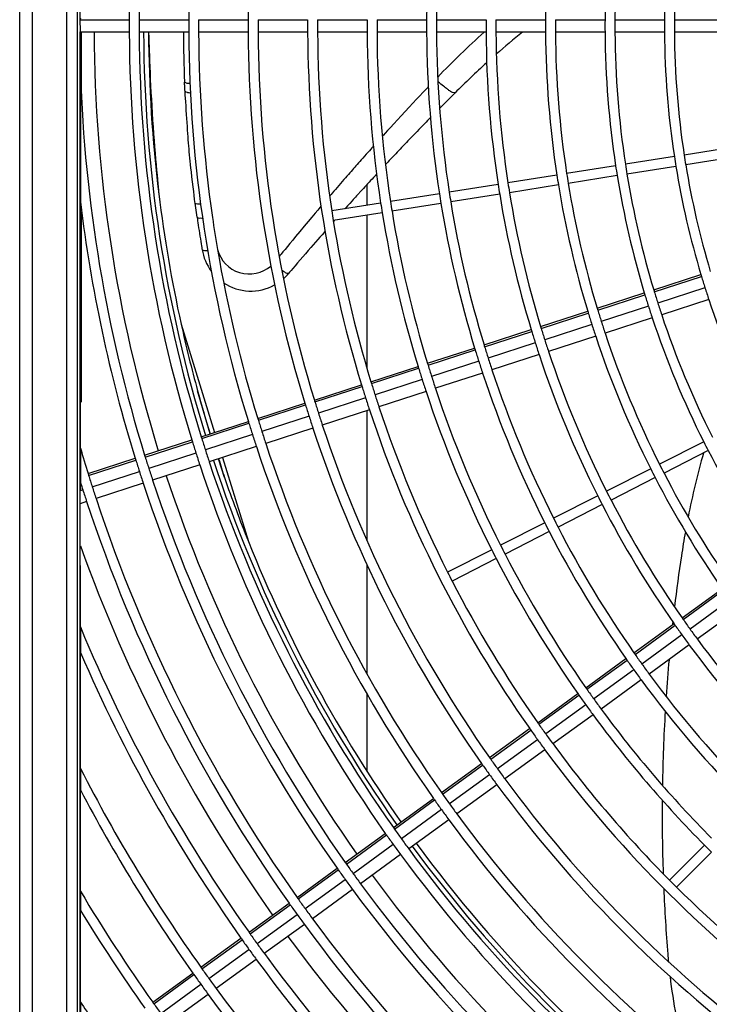
# Model space of a CAD drawing. Extents: x 11866 to 16910, y -3191 to 479.
# Drawn here: x 16433 to 16468, y -1241 to -1191 of the extents above; entities that cross this region are included whole.
import ezdxf

# ---------------------------------------------------------------- set-up
doc = ezdxf.new("R2010")
doc.units = 0
doc.header["$MEASUREMENT"] = 0
doc.layers.add('General Information', color=4, linetype='CONTINUOUS')

msp = doc.modelspace()

# ---------------------------------------------------------------- linework, layer by layer
at = {"layer": 'General Information', "color": 2, "linetype": 'Continuous'}
for p, q in [((16433.167, -1259.724), (16433.167, -1122.922)), ((16433.795, -1122.922), (16433.795, -1259.724)), ((16435.537, -1259.724), (16435.537, -1122.922)), ((16436.058, -1122.922), (16436.058, -1259.724)), ((16436.207, -1191.009), (16436.207, -1167.901)), ((16436.207, -1191.009), (16438.685, -1191.009)), ((16436.225, -1191.574), (16436.207, -1191.009)), ((16439.184, -1191.009), (16441.681, -1191.009)), ((16442.18, -1191.009), (16444.676, -1191.009)), ((16445.176, -1191.009), (16447.672, -1191.009)), ((16448.171, -1191.009), (16450.668, -1191.009)), ((16451.167, -1191.009), (16453.663, -1191.009)), ((16454.163, -1191.009), (16456.659, -1191.009)), ((16457.158, -1191.009), (16459.655, -1191.009)), ((16460.154, -1191.009), (16462.651, -1191.009)), ((16463.15, -1191.009), (16465.646, -1191.009)), ((16466.146, -1191.009), (16468.642, -1191.009)), ((16436.207, -1191.636), (16436.225, -1191.574)), ((16436.207, -1191.636), (16436.225, -1191.574)), ((16436.225, -1193.663), (16436.207, -1191.636)), ((16438.685, -1191.636), (16436.207, -1191.636)), ((16436.207, -1214.744), (16436.207, -1191.636)), ((16436.288, -1195.142), (16436.288, -1191.636)), ((16441.681, -1191.636), (16439.184, -1191.636)), ((16444.676, -1191.636), (16442.18, -1191.636)), ((16447.672, -1191.636), (16445.176, -1191.636)), ((16450.668, -1191.636), (16448.171, -1191.636)), ((16453.663, -1191.636), (16451.167, -1191.636)), ((16456.659, -1191.636), (16454.163, -1191.636)), ((16459.655, -1191.636), (16457.158, -1191.636)), ((16462.651, -1191.636), (16460.154, -1191.636)), ((16465.646, -1191.636), (16463.15, -1191.636)), ((16468.642, -1191.636), (16466.146, -1191.636)), ((16436.225, -1193.663), (16436.225, -1200.196)), ((16469.103, -1197.438), (16466.637, -1197.828)), ((16466.144, -1197.906), (16463.679, -1198.297)), ((16469.181, -1197.931), (16466.716, -1198.321)), ((16460.227, -1198.844), (16457.761, -1199.234)), ((16463.186, -1198.375), (16460.72, -1198.765)), ((16466.222, -1198.399), (16463.757, -1198.79)), ((16450.657, -1199.324), (16450.657, -1200.359)), ((16457.268, -1199.312), (16454.802, -1199.703)), ((16460.305, -1199.337), (16457.839, -1199.727)), ((16463.264, -1198.868), (16460.798, -1199.259)), ((16454.309, -1199.781), (16451.843, -1200.171)), ((16457.346, -1199.805), (16454.88, -1200.196)), ((16436.225, -1212.595), (16436.225, -1200.196)), ((16442.102, -1200.958), (16442.006, -1200.261)), ((16451.35, -1200.249), (16448.885, -1200.64)), ((16454.387, -1200.274), (16451.921, -1200.664)), ((16436.288, -1210.283), (16436.288, -1200.696)), ((16451.428, -1200.743), (16448.963, -1201.133)), ((16450.657, -1200.865), (16450.657, -1208.581)), ((16465.107, -1204.624), (16467.482, -1203.852)), ((16465.135, -1204.716), (16467.509, -1203.945)), ((16462.257, -1205.55), (16464.632, -1204.778)), ((16467.686, -1204.516), (16465.312, -1205.287)), ((16462.285, -1205.642), (16464.66, -1204.871)), ((16467.88, -1205.113), (16465.506, -1205.884)), ((16459.407, -1206.476), (16461.782, -1205.704)), ((16459.436, -1206.568), (16461.81, -1205.796)), ((16464.837, -1205.442), (16462.463, -1206.213)), ((16465.031, -1206.039), (16462.657, -1206.81)), ((16441.299, -1206.355), (16442.987, -1211.811)), ((16456.558, -1207.401), (16458.932, -1206.63)), ((16456.586, -1207.494), (16458.961, -1206.722)), ((16461.988, -1206.367), (16459.614, -1207.139)), ((16459.139, -1207.293), (16456.765, -1208.065)), ((16462.182, -1206.964), (16459.808, -1207.736)), ((16453.708, -1208.327), (16456.083, -1207.556)), ((16453.737, -1208.42), (16456.111, -1207.648)), ((16456.29, -1208.219), (16453.915, -1208.99)), ((16459.333, -1207.89), (16456.958, -1208.661)), ((16450.859, -1209.253), (16453.233, -1208.482)), ((16450.887, -1209.345), (16453.262, -1208.574)), ((16453.441, -1209.145), (16451.066, -1209.916)), ((16456.484, -1208.816), (16454.109, -1209.587)), ((16442.762, -1211.884), (16442.129, -1209.71)), ((16448.01, -1210.179), (16450.384, -1209.407)), ((16448.038, -1210.271), (16450.412, -1209.5)), ((16453.635, -1209.741), (16451.26, -1210.513)), ((16450.592, -1210.07), (16448.217, -1210.842)), ((16445.16, -1211.105), (16447.535, -1210.333)), ((16445.189, -1211.197), (16447.563, -1210.426)), ((16450.785, -1210.667), (16448.411, -1211.439)), ((16450.657, -1210.709), (16450.657, -1217.267)), ((16442.311, -1212.031), (16444.685, -1211.259)), ((16447.742, -1210.996), (16445.368, -1211.767)), ((16442.339, -1212.123), (16444.714, -1211.351)), ((16447.936, -1211.593), (16445.562, -1212.364)), ((16439.461, -1212.956), (16441.836, -1212.185)), ((16444.893, -1211.922), (16442.519, -1212.693)), ((16436.225, -1212.595), (16436.225, -1214.318)), ((16439.49, -1213.049), (16441.864, -1212.277)), ((16445.087, -1212.519), (16442.713, -1213.29)), ((16467.622, -1212.282), (16465.398, -1213.415)), ((16467.849, -1212.727), (16465.624, -1213.86)), ((16436.612, -1213.882), (16438.987, -1213.111)), ((16436.641, -1213.974), (16439.015, -1213.203)), ((16442.044, -1212.847), (16439.67, -1213.619)), ((16443.479, -1214.075), (16443.188, -1213.136)), ((16443.378, -1213.074), (16444.688, -1217.312)), ((16442.238, -1213.444), (16439.864, -1214.216)), ((16464.953, -1213.642), (16462.729, -1214.775)), ((16436.821, -1214.545), (16439.195, -1213.773)), ((16465.18, -1214.087), (16462.955, -1215.22)), ((16436.225, -1214.652), (16436.207, -1214.744)), ((16436.207, -1214.744), (16436.346, -1214.699)), ((16436.249, -1214.394), (16436.225, -1214.318)), ((16436.225, -1214.652), (16436.249, -1214.394)), ((16439.389, -1214.37), (16437.015, -1215.141)), ((16436.207, -1215.404), (16436.207, -1214.744)), ((16462.284, -1215.002), (16460.059, -1216.135)), ((16436.54, -1215.296), (16436.207, -1215.404)), ((16436.207, -1244.045), (16436.207, -1215.404)), ((16436.225, -1221.613), (16436.207, -1215.404)), ((16462.51, -1215.447), (16460.286, -1216.58)), ((16459.615, -1216.362), (16457.39, -1217.495)), ((16459.841, -1216.807), (16457.617, -1217.94)), ((16456.945, -1217.722), (16454.721, -1218.855)), ((16457.172, -1218.167), (16454.948, -1219.3)), ((16450.657, -1218.478), (16450.657, -1223.977)), ((16466.532, -1221.154), (16468.552, -1219.686)), ((16466.587, -1221.233), (16468.607, -1219.765)), ((16468.953, -1220.253), (16466.933, -1221.721)), ((16469.322, -1220.761), (16467.302, -1222.228)), ((16436.225, -1221.613), (16436.225, -1222.894)), ((16464.108, -1222.915), (16466.128, -1221.447)), ((16464.164, -1222.994), (16466.183, -1221.526)), ((16466.529, -1222.014), (16464.51, -1223.482)), ((16466.898, -1222.522), (16464.879, -1223.989)), ((16436.225, -1228.746), (16436.225, -1222.894)), ((16461.684, -1224.676), (16463.704, -1223.208)), ((16461.74, -1224.755), (16463.76, -1223.287)), ((16464.106, -1223.775), (16462.086, -1225.242)), ((16464.475, -1224.283), (16462.455, -1225.75)), ((16450.657, -1224.992), (16450.657, -1228.888)), ((16459.26, -1226.437), (16461.28, -1224.969)), ((16459.316, -1226.516), (16461.336, -1225.048)), ((16461.682, -1225.536), (16459.663, -1227.003)), ((16462.051, -1226.044), (16460.031, -1227.511)), ((16456.837, -1228.198), (16458.856, -1226.73)), ((16456.892, -1228.277), (16458.912, -1226.809)), ((16459.259, -1227.297), (16457.239, -1228.764)), ((16459.627, -1227.804), (16457.608, -1229.272)), ((16454.413, -1229.959), (16456.433, -1228.492)), ((16454.468, -1230.038), (16456.488, -1228.57)), ((16436.225, -1228.746), (16436.225, -1229.829)), ((16456.835, -1229.058), (16454.815, -1230.525)), ((16457.204, -1229.565), (16455.184, -1231.033)), ((16436.225, -1234.927), (16436.225, -1229.829)), ((16451.989, -1231.72), (16454.009, -1230.253)), ((16452.045, -1231.799), (16454.064, -1230.331)), ((16454.411, -1230.818), (16452.392, -1232.286)), ((16454.78, -1231.326), (16452.761, -1232.793)), ((16449.565, -1233.481), (16451.585, -1232.014)), ((16449.621, -1233.56), (16451.641, -1232.092)), ((16451.988, -1232.579), (16449.968, -1234.047)), ((16452.357, -1233.087), (16450.337, -1234.554)), ((16467.666, -1232.611), (16465.901, -1234.376)), ((16468.019, -1232.964), (16466.254, -1234.729)), ((16447.141, -1235.242), (16449.161, -1233.774)), ((16447.197, -1235.321), (16449.217, -1233.853)), ((16447.545, -1235.807), (16449.564, -1234.34)), ((16436.225, -1234.927), (16436.225, -1235.894)), ((16449.933, -1234.848), (16447.914, -1236.315)), ((16444.718, -1237.003), (16446.737, -1235.535)), ((16436.225, -1240.518), (16436.225, -1235.894)), ((16444.773, -1237.082), (16446.793, -1235.614)), ((16445.121, -1237.568), (16447.141, -1236.101)), ((16447.51, -1236.609), (16445.49, -1238.076)), ((16442.294, -1238.764), (16444.314, -1237.296)), ((16442.35, -1238.843), (16444.369, -1237.375)), ((16442.698, -1239.329), (16444.717, -1237.862)), ((16445.086, -1238.369), (16443.066, -1239.837)), ((16439.87, -1240.525), (16441.89, -1239.057)), ((16439.926, -1240.604), (16441.946, -1239.136)), ((16440.274, -1241.09), (16442.294, -1239.623)), ((16436.225, -1240.518), (16436.225, -1241.407)), ((16442.663, -1240.13), (16440.643, -1241.598))]:
    msp.add_line(p, q, dxfattribs=at)
for centre, radius, start, end in [((16509.307, -1191.323), 70.623, 179.26007, 179.74525), ((16509.307, -1191.323), 70.123, 179.2548, 179.74344), ((16509.307, -1191.323), 70.123, 179.2548, 179.74344), ((16509.307, -1191.323), 67.627, 179.22729, 179.73397), ((16509.307, -1191.323), 64.631, 179.19147, 179.72164), ((16509.307, -1191.323), 55.644, 179.0609, 179.6767), ((16509.307, -1191.323), 55.145, 179.0524, 179.6738), ((16509.307, -1191.323), 49.653, 178.9476, 179.6377), ((16509.307, -1191.323), 46.657, 178.88, 179.6144), ((16509.307, -1191.323), 46.158, 178.8679, 179.6102), ((16509.307, -1191.323), 43.662, 178.8031, 179.5879), ((16509.307, -1191.323), 43.162, 178.7893, 179.5832), ((16509.307, -1191.323), 70.623, 179.74525, 180.25436), ((16509.307, -1191.323), 70.123, 179.74344, 180.25618), ((16509.307, -1191.323), 70.123, 179.74344, 180.25618), ((16509.307, -1191.323), 67.627, 179.73397, 180.26563), ((16509.307, -1191.323), 67.128, 179.73199, 180.26761), ((16509.307, -1191.323), 64.631, 179.72164, 180.27794), ((16509.307, -1191.323), 64.132, 179.71947, 180.28011), ((16509.307, -1191.323), 61.636, 179.70811, 180.29145), ((16509.307, -1191.323), 61.136, 179.70573, 180.29383), ((16509.307, -1191.323), 58.64, 179.6932, 180.30634), ((16509.307, -1191.323), 58.141, 179.69056, 180.30897), ((16509.307, -1191.323), 55.644, 179.6767, 180.3228), ((16509.307, -1191.323), 55.145, 179.6738, 180.3258), ((16509.307, -1191.323), 52.649, 179.6583, 180.3412), ((16509.307, -1191.323), 52.149, 179.655, 180.3445), ((16509.307, -1191.323), 49.653, 179.6377, 180.3618), ((16509.307, -1191.323), 49.154, 179.634, 180.3655), ((16509.307, -1191.323), 46.657, 179.6144, 180.385), ((16509.307, -1191.323), 46.158, 179.6102, 180.3892), ((16509.307, -1191.323), 43.662, 179.5879, 180.4114), ((16509.307, -1191.323), 43.162, 179.5832, 180.4162), ((16509.307, -1191.323), 72.395, 180.24814, 197.20179), ((16509.307, -1191.323), 70.623, 180.25436, 197.18175), ((16509.307, -1191.323), 70.123, 180.25618, 197.17592), ((16509.307, -1191.323), 70.123, 180.25618, 197.17592), ((16509.307, -1191.323), 69.899, 180.257, 197.17328), ((16509.307, -1191.323), 69.649, 180.25796, 186.9806), ((16509.331, -1191.346), 67.917, 180.24457, 182.37062), ((16509.307, -1191.323), 67.627, 180.26563, 197.1455), ((16509.307, -1191.323), 67.128, 180.26761, 188.26667), ((16509.307, -1191.323), 64.631, 180.27794, 197.10589), ((16509.307, -1191.323), 64.132, 180.28011, 197.09893), ((16509.307, -1191.323), 61.636, 180.29145, 197.06243), ((16509.307, -1191.323), 61.136, 180.29383, 188.76604), ((16509.307, -1191.323), 58.64, 180.30634, 188.75608), ((16509.307, -1191.323), 58.141, 180.30897, 188.75399), ((16509.307, -1191.323), 55.644, 180.3228, 188.743), ((16509.307, -1191.323), 55.145, 180.3258, 188.7406), ((16489.594, -1228.122), 49.216, 132.1553, 135.9483), ((16509.307, -1191.323), 52.649, 180.3412, 188.7283), ((16509.307, -1191.323), 52.149, 180.3445, 188.7257), ((16487.635, -1227.351), 46.098, 129.2165, 131.356), ((16509.307, -1191.323), 49.653, 180.3618, 188.7119), ((16509.307, -1191.323), 49.154, 180.3655, 188.709), ((16509.307, -1191.323), 46.657, 180.385, 188.6934), ((16509.307, -1191.323), 46.158, 180.3892, 188.6901), ((16509.307, -1191.323), 43.662, 180.4114, 188.6724), ((16509.307, -1191.323), 43.162, 180.4162, 188.6686), ((16487.635, -1227.351), 46.098, 132.1656, 134.8974), ((16509.307, -1191.323), 73.119, 181.83376, 197.20969), ((16509.307, -1191.323), 43.162, 188.6686, 189.3314), ((16509.307, -1191.323), 46.158, 188.6901, 189.3099), ((16509.307, -1191.323), 43.662, 188.6724, 189.3276), ((16509.307, -1191.323), 43.162, 189.3314, 196.6611), ((16509.307, -1191.323), 49.653, 188.7119, 189.2881), ((16509.307, -1191.323), 49.154, 188.709, 189.291), ((16509.307, -1191.323), 46.657, 188.6934, 189.3066), ((16509.307, -1191.323), 46.158, 189.3099, 196.748), ((16509.307, -1191.323), 43.662, 189.3276, 196.6764), ((16509.307, -1191.323), 52.649, 188.7283, 189.2717), ((16509.307, -1191.323), 52.149, 188.7257, 189.2743), ((16509.307, -1191.323), 49.653, 189.2881, 196.8361), ((16509.307, -1191.323), 49.154, 189.291, 196.8243), ((16509.307, -1191.323), 46.657, 189.3066, 196.7614), ((16509.307, -1191.323), 69.649, 186.9806, 192.46407), ((16509.307, -1191.323), 55.644, 188.743, 189.257), ((16509.307, -1191.323), 55.145, 188.7406, 189.2594), ((16509.307, -1191.323), 52.649, 189.2717, 196.9024), ((16509.307, -1191.323), 52.149, 189.2743, 196.8919), ((16509.307, -1191.323), 73.618, 186.92283, 197.21505), ((16509.307, -1191.323), 58.64, 188.75608, 189.24392), ((16509.307, -1191.323), 58.141, 188.75399, 189.24601), ((16509.307, -1191.323), 55.644, 189.257, 196.9615), ((16509.307, -1191.323), 55.145, 189.2594, 196.9521), ((16509.307, -1191.323), 61.136, 188.76604, 189.23396), ((16509.307, -1191.323), 58.64, 189.24392, 197.01453), ((16509.307, -1191.323), 58.141, 189.24601, 197.00607), ((16509.327, -1191.32), 67.148, 188.26688, 189.6625), ((16509.307, -1191.323), 67.128, 188.26667, 189.66271), ((16509.307, -1191.323), 61.136, 189.23396, 197.05478), ((16444.813, -1202.195), 2.489, 189.149, 216.7851), ((16444.737, -1202.165), 1.66, 194.8131, 310.6668), ((16509.307, -1191.323), 67.128, 189.66271, 197.13915), ((16444.813, -1202.195), 2.489, 311.2538, 320.1913), ((16444.813, -1202.195), 2.489, 236.5203, 298.702), ((16509.307, -1191.323), 43.662, 196.6764, 196.8031), ((16509.307, -1191.323), 43.662, 196.8031, 197.5879), ((16509.307, -1191.323), 46.657, 196.7614, 196.88), ((16509.307, -1191.323), 46.158, 196.748, 196.8679), ((16509.307, -1191.323), 46.158, 196.8679, 197.6102), ((16509.307, -1191.323), 43.662, 197.5879, 198.4114), ((16509.307, -1191.323), 46.657, 196.88, 197.6144), ((16509.307, -1191.323), 46.158, 197.6102, 198.3892), ((16509.307, -1191.323), 43.662, 198.4114, 206.6724), ((16509.307, -1191.323), 49.653, 196.8361, 196.9476), ((16509.307, -1191.323), 49.653, 196.9476, 197.6377), ((16509.307, -1191.323), 49.154, 196.8243, 196.9369), ((16509.307, -1191.323), 49.154, 196.9369, 197.634), ((16509.307, -1191.323), 46.657, 197.6144, 198.385), ((16509.307, -1191.323), 49.154, 197.634, 198.3655), ((16509.307, -1191.323), 46.657, 198.385, 206.6934), ((16509.307, -1191.323), 46.158, 198.3892, 206.6901), ((16509.307, -1191.323), 69.649, 192.46407, 195.3077), ((16509.307, -1191.323), 52.649, 196.9024, 197.0074), ((16509.307, -1191.323), 52.649, 197.0074, 197.6583), ((16509.307, -1191.323), 52.149, 196.8919, 196.9979), ((16509.307, -1191.323), 52.149, 196.9979, 197.655), ((16509.307, -1191.323), 49.653, 197.6377, 198.3618), ((16509.307, -1191.323), 52.649, 197.6583, 198.3412), ((16509.307, -1191.323), 52.149, 197.655, 198.3445), ((16509.307, -1191.323), 49.653, 198.3618, 206.7119), ((16509.307, -1191.323), 49.154, 198.3655, 206.709), ((16509.307, -1191.323), 55.644, 196.9615, 197.0609), ((16509.307, -1191.323), 55.644, 197.0609, 197.6767), ((16509.307, -1191.323), 55.145, 196.9521, 197.0524), ((16509.307, -1191.323), 55.145, 197.0524, 197.6738), ((16509.307, -1191.323), 52.149, 198.3445, 206.7257), ((16509.307, -1191.323), 55.644, 197.6767, 198.3228), ((16509.307, -1191.323), 55.145, 197.6738, 198.3258), ((16509.307, -1191.323), 52.649, 198.3412, 206.7283), ((16509.307, -1191.323), 58.64, 197.01453, 197.10886), ((16509.307, -1191.323), 58.64, 197.10886, 197.6932), ((16509.307, -1191.323), 58.141, 197.00607, 197.10121), ((16509.307, -1191.323), 58.141, 197.10121, 197.69056), ((16509.307, -1191.323), 55.145, 198.3258, 206.7406), ((16509.307, -1191.323), 61.136, 197.05478, 197.14525), ((16509.307, -1191.323), 58.64, 197.6932, 198.30634), ((16509.307, -1191.323), 58.141, 197.69056, 198.30897), ((16509.307, -1191.323), 55.644, 198.3228, 206.743), ((16509.307, -1191.323), 69.649, 195.3077, 197.17032), ((16509.307, -1191.323), 61.636, 197.06243, 197.15217), ((16509.307, -1191.323), 61.636, 197.15217, 197.70811), ((16509.307, -1191.323), 61.136, 197.14525, 197.70573), ((16509.307, -1191.323), 58.64, 198.30634, 206.75608), ((16509.307, -1191.323), 58.141, 198.30897, 206.75399), ((16509.307, -1191.323), 64.132, 197.09893, 197.18518), ((16509.307, -1191.323), 64.132, 197.18518, 197.71947), ((16509.307, -1191.323), 61.636, 197.70811, 198.29145), ((16509.307, -1191.323), 61.136, 197.70573, 198.29383), ((16509.307, -1191.323), 64.631, 197.10589, 197.19147), ((16509.307, -1191.323), 64.631, 197.19147, 197.72164), ((16509.307, -1191.323), 61.636, 198.29145, 215.06243), ((16509.307, -1191.323), 61.136, 198.29383, 206.76604), ((16509.307, -1191.323), 67.627, 197.1455, 197.22729), ((16509.307, -1191.323), 67.128, 197.13915, 197.22154), ((16509.307, -1191.323), 67.128, 197.22154, 197.73199), ((16509.307, -1191.323), 64.631, 197.72164, 198.27794), ((16509.307, -1191.323), 64.132, 197.71947, 198.28011), ((16509.307, -1191.323), 67.627, 197.22729, 197.73397), ((16509.307, -1191.323), 64.631, 198.27794, 215.10589), ((16509.307, -1191.323), 64.132, 198.28011, 215.09893), ((16509.307, -1191.323), 70.623, 197.18175, 197.26007), ((16509.307, -1191.323), 70.123, 197.17592, 197.2548), ((16509.307, -1191.323), 70.123, 197.17592, 197.2548), ((16509.307, -1191.323), 70.123, 197.2548, 197.74344), ((16509.307, -1191.323), 70.123, 197.2548, 197.74344), ((16509.307, -1191.323), 67.627, 197.73397, 198.26563), ((16509.307, -1191.323), 67.128, 197.73199, 198.26761), ((16509.307, -1191.323), 76.115, 196.2293, 197.24079), ((16509.307, -1191.323), 70.623, 197.26007, 197.74525), ((16509.307, -1191.323), 70.123, 197.74344, 198.25618), ((16509.307, -1191.323), 70.123, 197.74344, 198.25618), ((16509.307, -1191.323), 67.627, 198.26563, 215.1455), ((16509.307, -1191.323), 67.128, 198.26761, 215.13915), ((16509.307, -1191.323), 46.657, 206.6934, 207.3066), ((16509.307, -1191.323), 46.657, 207.3066, 214.7614), ((16509.307, -1191.323), 73.618, 197.21505, 197.29018), ((16509.307, -1191.323), 73.618, 197.29018, 197.75562), ((16509.307, -1191.323), 73.119, 197.20969, 197.28533), ((16509.307, -1191.323), 73.119, 197.28533, 197.75395), ((16509.307, -1191.323), 70.623, 197.74525, 198.25436), ((16509.307, -1191.323), 69.899, 198.25701, 215.17329), ((16509.859, -1193.029), 69.636, 196.78273, 197.59134), ((16507.852, -1224.211), 41.812, 164.2289, 168.7766), ((16509.307, -1191.323), 73.119, 197.75395, 198.24568), ((16509.307, -1191.323), 70.623, 198.25436, 215.18175), ((16509.307, -1191.323), 70.123, 198.25618, 215.17592), ((16509.307, -1191.323), 70.123, 198.25618, 215.17592), ((16509.307, -1191.323), 49.653, 206.7119, 207.2881), ((16509.307, -1191.323), 49.154, 206.709, 207.291), ((16509.307, -1191.323), 76.115, 197.24079, 197.31346), ((16509.307, -1191.323), 76.115, 197.31346, 197.76364), ((16509.307, -1191.323), 73.618, 197.75562, 198.24401), ((16509.307, -1191.323), 73.119, 198.24568, 215.20969), ((16509.307, -1191.323), 72.395, 198.24815, 215.20179), ((16509.307, -1191.323), 69.649, 199.06637, 201.91), ((16509.307, -1191.323), 49.653, 207.2881, 214.8361), ((16509.307, -1191.323), 49.154, 207.291, 214.8243), ((16509.307, -1191.323), 76.614, 197.46628, 197.52557), ((16509.307, -1191.323), 76.614, 197.46628, 197.52557), ((16509.307, -1191.323), 76.614, 197.52557, 197.76518), ((16509.307, -1191.323), 76.614, 197.52557, 197.76518), ((16509.307, -1191.323), 76.614, 197.76518, 198.23447), ((16509.307, -1191.323), 76.614, 197.76518, 198.23447), ((16509.307, -1191.323), 76.115, 197.76364, 198.23601), ((16509.307, -1191.323), 73.618, 198.24401, 215.21505), ((16509.307, -1191.323), 76.115, 198.23601, 215.24079), ((16509.307, -1191.323), 52.649, 206.7283, 207.2717), ((16509.307, -1191.323), 52.149, 206.7257, 207.2743), ((16509.307, -1191.323), 52.149, 207.2743, 214.8919), ((16509.307, -1191.323), 76.614, 198.23447, 215.24574), ((16509.307, -1191.323), 76.614, 198.23447, 215.24574), ((16509.307, -1191.323), 52.649, 207.2717, 214.9024), ((16509.307, -1191.323), 55.145, 206.7406, 207.2594), ((16509.307, -1191.323), 55.644, 206.743, 207.257), ((16509.307, -1191.323), 55.145, 207.2594, 214.9521), ((16509.307, -1191.323), 55.644, 207.257, 214.9615), ((16507.852, -1224.211), 41.812, 169.8139, 171.4892), ((16509.307, -1191.323), 77.638, 199.72592, 215.2557), ((16509.307, -1191.323), 69.649, 201.91, 215.17032), ((16509.307, -1191.323), 58.141, 206.75399, 207.24601), ((16509.307, -1191.323), 58.64, 206.75608, 207.24392), ((16509.307, -1191.323), 58.64, 207.24392, 215.01453), ((16509.307, -1191.323), 58.141, 207.24601, 215.00607), ((16553.549, -1231.049), 88.018, 171.48921, 173.18329), ((16509.307, -1191.323), 61.136, 206.76604, 207.23396), ((16509.307, -1191.323), 61.136, 207.23396, 215.05478), ((16509.307, -1191.323), 52.149, 214.8919, 214.9979), ((16509.307, -1191.323), 79.11, 202.51295, 215.26954), ((16553.549, -1231.049), 88.018, 173.67829, 173.7743), ((16509.307, -1191.323), 52.649, 214.9024, 215.0074), ((16509.307, -1191.323), 52.649, 215.0074, 215.6583), ((16509.307, -1191.323), 52.149, 214.9979, 215.655), ((16509.307, -1191.323), 52.649, 215.6583, 216.3412), ((16509.307, -1191.323), 52.149, 215.655, 216.3445), ((16509.307, -1191.323), 52.649, 216.3412, 224.7283), ((16509.307, -1191.323), 52.149, 216.3445, 224.7257), ((16509.307, -1191.323), 79.61, 203.36467, 215.27413), ((16509.307, -1191.323), 55.145, 214.9521, 215.0524), ((16509.307, -1191.323), 55.145, 215.0524, 215.6738), ((16509.307, -1191.323), 55.644, 214.9615, 215.0609), ((16509.307, -1191.323), 55.644, 215.0609, 215.6767), ((16509.307, -1191.323), 55.145, 215.6738, 216.3258), ((16553.549, -1231.049), 88.018, 174.92606, 176.13577), ((16509.307, -1191.323), 55.644, 215.6767, 216.3228), ((16509.307, -1191.323), 55.145, 216.3258, 224.7406), ((16509.307, -1191.323), 55.644, 216.3228, 224.743), ((16509.307, -1191.323), 58.64, 215.01453, 215.10886), ((16509.307, -1191.323), 58.64, 215.10886, 215.6932), ((16509.307, -1191.323), 58.141, 215.00607, 215.10121), ((16509.307, -1191.323), 58.141, 215.10121, 215.69056), ((16509.307, -1191.323), 58.64, 215.6932, 216.30634), ((16509.307, -1191.323), 58.141, 215.69056, 216.30897), ((16509.307, -1191.323), 58.64, 216.30634, 224.75608), ((16509.307, -1191.323), 58.141, 216.30897, 224.75399), ((16553.549, -1231.049), 88.018, 176.62428, 179.05543), ((16509.307, -1191.323), 61.136, 215.05478, 215.14525), ((16509.307, -1191.323), 61.136, 215.14525, 215.70573), ((16509.307, -1191.323), 61.636, 215.06243, 215.15217), ((16509.307, -1191.323), 61.636, 215.15217, 215.70811), ((16509.307, -1191.323), 61.136, 215.70573, 216.29383), ((16509.307, -1191.323), 61.636, 215.70811, 216.29145), ((16509.307, -1191.323), 61.136, 216.29383, 224.76604), ((16509.307, -1191.323), 61.636, 216.29145, 233.06243), ((16509.307, -1191.323), 64.631, 215.10589, 215.19147), ((16509.307, -1191.323), 64.631, 215.19147, 215.72164), ((16509.307, -1191.323), 64.132, 215.09893, 215.18518), ((16509.307, -1191.323), 64.132, 215.18518, 215.71947), ((16509.307, -1191.323), 82.106, 207.11567, 215.2962), ((16509.307, -1191.323), 64.631, 215.72164, 216.27794), ((16509.307, -1191.323), 64.132, 215.71947, 216.28011), ((16509.307, -1191.323), 64.631, 216.27794, 233.10589), ((16509.307, -1191.323), 64.132, 216.28011, 233.09893), ((16509.307, -1191.323), 82.605, 207.78435, 215.30045), ((16509.307, -1191.323), 67.128, 215.13915, 215.22154), ((16509.307, -1191.323), 67.128, 215.22154, 215.73199), ((16509.307, -1191.323), 67.627, 215.1455, 215.22729), ((16509.307, -1191.323), 67.627, 215.22729, 215.73397), ((16509.307, -1191.323), 67.128, 215.73199, 216.26761), ((16553.549, -1231.049), 88.018, 179.53977, 181.95481), ((16509.307, -1191.323), 67.627, 215.73397, 216.26563), ((16509.307, -1191.323), 67.128, 216.26761, 233.13915), ((16509.307, -1191.323), 67.627, 216.26563, 233.1455), ((16509.307, -1191.323), 70.623, 215.18175, 215.26007), ((16509.307, -1191.323), 70.623, 215.26007, 215.74525), ((16509.307, -1191.323), 70.123, 215.17592, 215.2548), ((16509.307, -1191.323), 70.123, 215.17592, 215.2548), ((16509.307, -1191.323), 70.123, 215.2548, 215.74344), ((16509.307, -1191.323), 70.123, 215.2548, 215.74344), ((16509.307, -1191.323), 70.623, 215.74525, 216.25436), ((16509.307, -1191.323), 70.123, 215.74344, 216.25618), ((16509.307, -1191.323), 70.123, 215.74344, 216.25618), ((16509.307, -1191.323), 69.649, 216.25794, 233.17033), ((16509.307, -1191.323), 70.623, 216.25436, 233.18175), ((16509.307, -1191.323), 70.123, 216.25618, 233.17592), ((16509.307, -1191.323), 70.123, 216.25618, 233.17592), ((16509.307, -1191.323), 69.899, 216.25701, 233.17329), ((16509.307, -1191.323), 58.64, 224.75608, 225.24392), ((16509.307, -1191.323), 73.119, 215.20969, 215.28533), ((16509.307, -1191.323), 73.119, 215.28533, 215.75395), ((16509.307, -1191.323), 73.618, 215.21505, 215.29018), ((16509.307, -1191.323), 73.618, 215.29018, 215.75562), ((16509.307, -1191.323), 73.119, 215.75395, 216.24568), ((16509.307, -1191.323), 73.618, 215.75562, 216.24401), ((16509.307, -1191.323), 73.119, 216.24568, 233.20969), ((16509.307, -1191.323), 72.395, 216.24815, 233.2018), ((16509.307, -1191.323), 61.136, 224.76604, 225.23396), ((16509.307, -1191.323), 85.102, 210.82278, 215.32097), ((16509.307, -1191.323), 73.618, 216.24401, 233.21505), ((16553.549, -1231.049), 88.018, 182.4368, 184.59949), ((16509.307, -1191.323), 61.136, 225.23396, 233.05478), ((16509.307, -1191.323), 76.614, 215.24574, 215.31794), ((16509.307, -1191.323), 76.614, 215.24574, 215.31794), ((16509.307, -1191.323), 76.115, 215.24079, 215.31346), ((16509.307, -1191.323), 76.115, 215.31346, 215.76364), ((16509.307, -1191.323), 85.601, 211.37837, 215.32493), ((16509.307, -1191.323), 76.614, 215.31794, 215.76518), ((16509.307, -1191.323), 76.614, 215.31794, 215.76518), ((16509.307, -1191.323), 76.115, 215.76364, 216.23601), ((16509.307, -1191.323), 76.614, 215.76518, 216.23447), ((16509.307, -1191.323), 76.614, 215.76518, 216.23447), ((16509.307, -1191.323), 76.115, 216.23601, 233.24079), ((16509.307, -1191.323), 79.11, 215.26954, 215.33946), ((16509.307, -1191.323), 76.614, 216.23447, 233.24574), ((16509.307, -1191.323), 76.614, 216.23447, 233.24574), ((16509.307, -1191.323), 79.61, 215.27413, 215.3436), ((16509.307, -1191.323), 79.61, 215.3436, 215.77401), ((16509.307, -1191.323), 79.11, 215.33946, 215.77259), ((16509.307, -1191.323), 77.638, 216.2314, 233.2557), ((16509.307, -1191.323), 79.61, 215.77401, 216.22565), ((16509.307, -1191.323), 79.11, 215.77259, 216.22707), ((16509.307, -1191.323), 79.61, 216.22565, 233.27413), ((16509.307, -1191.323), 79.11, 216.22707, 233.26954), ((16495.651, -1235.707), 29.933, 184.5995, 185.3215), ((16509.307, -1191.323), 82.106, 215.2962, 215.36356), ((16509.307, -1191.323), 82.106, 215.36356, 215.78088), ((16509.307, -1191.323), 82.605, 215.30045, 215.36741), ((16509.307, -1191.323), 82.605, 215.36741, 215.78221), ((16509.307, -1191.323), 82.106, 215.78088, 216.21879), ((16495.651, -1235.707), 29.933, 186.7624, 194.4242), ((16509.307, -1191.323), 82.605, 215.78221, 216.21747), ((16509.307, -1191.323), 82.106, 216.21879, 233.2962), ((16509.307, -1191.323), 88.097, 213.94694, 215.34406), ((16509.307, -1191.323), 85.102, 215.32097, 215.38597), ((16509.307, -1191.323), 82.605, 216.21747, 233.30045), ((16509.307, -1191.323), 85.102, 215.38597, 215.7886)]:
    msp.add_arc(centre, radius, start, end, dxfattribs=at)
for points in [[(16436.225, -1190.926), (16436.225, -1190.93), (16436.216, -1190.967), (16436.208, -1191.005), (16436.207, -1191.009)], [(16449.034, -1201.122), (16449.031, -1201.125), (16449.003, -1201.156), (16448.975, -1201.188), (16448.972, -1201.191)]]:
    msp.add_open_spline(points, degree=3, dxfattribs=at)
for points, knots in [([(16439.658, -1191.636), (16439.67, -1191.976), (16439.772, -1195.721), (16440.143, -1199.449), (16440.174, -1199.787)], [0, 0, 0, 0, 4.087045, 8.168844, 8.168844, 8.168844, 8.168844]), ([(16441.495, -1194.619), (16441.495, -1194.609), (16441.488, -1194.485), (16441.483, -1194.381), (16441.477, -1194.279), (16441.472, -1194.165), (16441.472, -1194.156)], [0, 0, 0, 0, 0.1234467, 0.2409456, 0.3512496, 0.4640734, 0.4640734, 0.4640734, 0.4640734]), ([(16441.472, -1194.156), (16441.476, -1194.157), (16441.531, -1194.18), (16441.586, -1194.208), (16441.653, -1194.21), (16441.735, -1194.214), (16441.742, -1194.214)], [0, 0, 0, 0, 0.0576659, 0.1153317, 0.2045271, 0.279638, 0.279638, 0.279638, 0.279638]), ([(16455.098, -1194.697), (16455.087, -1194.696), (16454.916, -1194.683), (16454.813, -1194.579), (16454.628, -1194.454), (16454.472, -1194.329), (16454.251, -1194.144), (16454.233, -1194.129)], [0, 0, 0, 0, 0.126227, 0.336716, 0.495939, 0.762539, 1.04911, 1.04911, 1.04911, 1.04911]), ([(16442.006, -1200.261), (16441.99, -1200.13), (16441.803, -1198.639), (16441.674, -1197.352), (16441.604, -1196.145), (16441.503, -1194.734), (16441.495, -1194.619)], [0, 0, 0, 0, 1.591166, 2.904192, 4.286902, 5.666829, 5.666829, 5.666829, 5.666829]), ([(16441.495, -1194.619), (16441.504, -1194.623), (16441.582, -1194.654), (16441.64, -1194.682), (16441.691, -1194.686), (16441.758, -1194.694), (16441.764, -1194.695)], [0, 0, 0, 0, 0.1153041, 0.1537388, 0.2048937, 0.2818351, 0.2818351, 0.2818351, 0.2818351]), ([(16453.747, -1194.396), (16453.65, -1194.498), (16452.575, -1195.627), (16451.528, -1196.781), (16451.433, -1196.886)], [0, 0, 0, 0, 1.698871, 3.39969, 3.39969, 3.39969, 3.39969]), ([(16455.098, -1194.697), (16455.067, -1194.727), (16454.709, -1195.085), (16454.353, -1195.445), (16454.319, -1195.479)], [0, 0, 0, 0, 0.519214, 1.104276, 1.104276, 1.104276, 1.104276]), ([(16453.855, -1195.95), (16453.807, -1196), (16453.193, -1196.629), (16452.677, -1197.168), (16452.174, -1197.695), (16451.632, -1198.273), (16451.589, -1198.319)], [0, 0, 0, 0, 0.826994, 1.726472, 2.519105, 3.278271, 3.278271, 3.278271, 3.278271]), ([(16450.981, -1197.387), (16450.937, -1197.436), (16450.394, -1198.043), (16449.903, -1198.602), (16449.405, -1199.169), (16448.821, -1199.848), (16448.775, -1199.902)], [0, 0, 0, 0, 0.795572, 1.591434, 2.49659, 3.345327, 3.345327, 3.345327, 3.345327]), ([(16451.145, -1198.795), (16451.107, -1198.835), (16450.704, -1199.27), (16450.305, -1199.708), (16450.27, -1199.747)], [0, 0, 0, 0, 0.663181, 1.29298, 1.29298, 1.29298, 1.29298]), ([(16450.27, -1199.747), (16450.24, -1199.78), (16449.913, -1200.139), (16449.588, -1200.501), (16449.559, -1200.533)], [0, 0, 0, 0, 0.535394, 1.059793, 1.059793, 1.059793, 1.059793]), ([(16442.28, -1200.312), (16442.271, -1200.312), (16442.155, -1200.305), (16442.086, -1200.317), (16442.01, -1200.265), (16442.006, -1200.261)], [0, 0, 0, 0, 0.1068675, 0.2198416, 0.2840904, 0.2840904, 0.2840904, 0.2840904]), ([(16448.344, -1200.407), (16448.237, -1200.534), (16447.259, -1201.689), (16446.306, -1202.864), (16446.237, -1202.948)], [0, 0, 0, 0, 1.998837, 3.300939, 3.300939, 3.300939, 3.300939]), ([(16442.102, -1200.958), (16442.112, -1201.026), (16442.219, -1201.776), (16442.344, -1202.523), (16442.356, -1202.591)], [0, 0, 0, 0, 0.826431, 1.652585, 1.652585, 1.652585, 1.652585]), ([(16442.102, -1200.958), (16442.106, -1200.961), (16442.183, -1201.011), (16442.251, -1200.999), (16442.368, -1201.004), (16442.376, -1201.004)], [0, 0, 0, 0, 0.0640382, 0.1770961, 0.283967, 0.283967, 0.283967, 0.283967]), ([(16448.547, -1201.673), (16448.545, -1201.676), (16448.521, -1201.702), (16448.228, -1202.037), (16447.692, -1202.649), (16446.794, -1203.706), (16446.724, -1203.788)], [0, 0, 0, 0, 0.034621, 0.069242, 1.495051, 2.791558, 2.791558, 2.791558, 2.791558]), ([(16442.356, -1202.591), (16442.36, -1202.594), (16442.439, -1202.644), (16442.508, -1202.63), (16442.624, -1202.633), (16442.632, -1202.633)], [0, 0, 0, 0, 0.0662188, 0.1808599, 0.2857582, 0.2857582, 0.2857582, 0.2857582]), ([(16446.367, -1203.631), (16446.376, -1203.636), (16446.509, -1203.715), (16446.575, -1203.78), (16446.716, -1203.788), (16446.724, -1203.788)], [0, 0, 0, 0, 0.1261992, 0.2967809, 0.3969245, 0.3969245, 0.3969245, 0.3969245])]:
    msp.add_open_spline(points, degree=3, knots=knots, dxfattribs=at)

doc.saveas('drawing.dxf')
